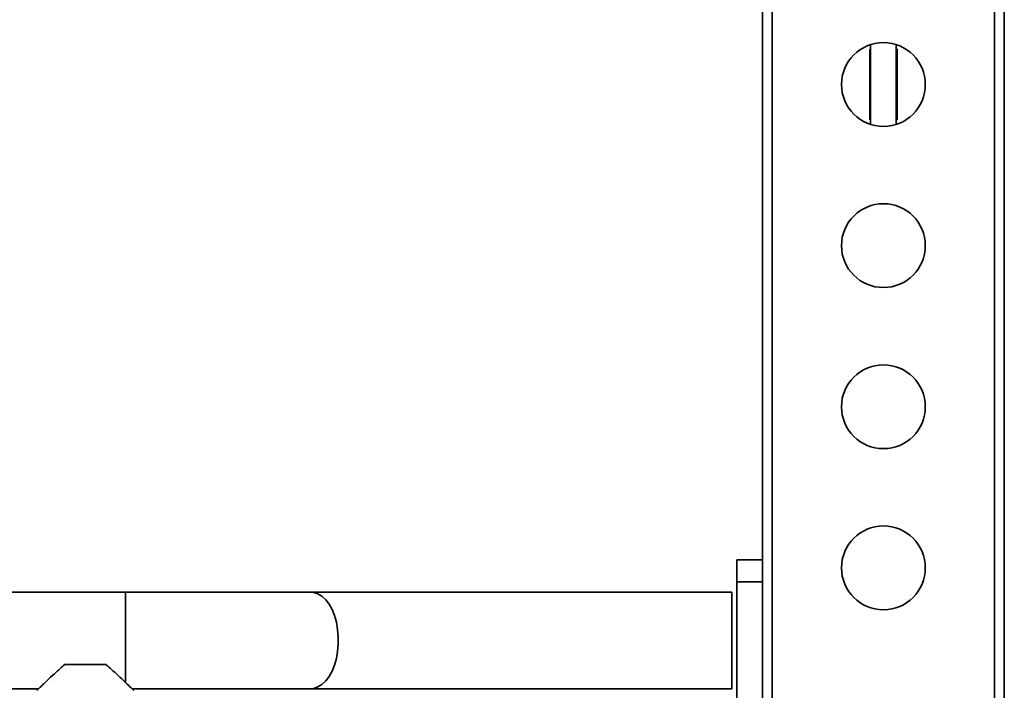
# Model space of a CAD drawing. Units: millimetres. Extents: x -117 to 6282, y 2166 to 3478.
# Drawn here: x 3316 to 3621, y 2703 to 2911 of the extents above; entities that cross this region are included whole.
import ezdxf
from ezdxf.enums import TextEntityAlignment as Align

# ---------------------------------------------------------------- set-up
doc = ezdxf.new("R2010")
doc.units = ezdxf.units.MM
doc.layers.add('FR - Functional Rig Kit', color=7, linetype='Continuous')
doc.styles.add('Annotative', font='arial.ttf')

# ---------------------------------------------------------------- blocks, each defined once
blk = doc.blocks.new('A$C26287766')
at = {"color": 7, "linetype": 'Continuous', "lineweight": 35}
for p, q in [((3663, 330.66), (3663, 884)), ((3666, 280), (3666, 884)), ((3735, 280), (3735, 884)), ((3738, 280), (3738, 884)), ((3696.5, 494.63), (3696.5, 519.37)), ((3704.5, 494.63), (3704.5, 519.37)), ((3696.25, 518), (3696.5, 518)), ((3696.25, 496), (3696.25, 518)), ((3704.5, 518), (3704.75, 518)), ((3704.75, 518), (3704.75, 496)), ((3696.5, 496), (3696.25, 496)), ((3704.75, 496), (3704.5, 496)), ((3663, 359.5), (3655, 359.5)), ((3655, 352.68), (3655, 359.5)), ((3655, 352.68), (3663, 352.68)), ((3655, 252.68), (3655, 352.68)), ((3465.5, 349.5), (2810.5, 349.5)), ((3522.86, 349.5), (3465.5, 349.5)), ((3465.5, 321.28), (3465.5, 349.5)), ((3653.51, 349.5), (3522.86, 349.5)), ((3653.51, 349.5), (3653.51, 334.5)), ((3653.51, 334.5), (3653.51, 319.5)), ((3663, 280), (3663, 330.66)), ((3459.4, 327), (3446.6, 327)), ((3412.89, 319.5), (3438.52, 319.5)), ((3467.49, 319.5), (3522.86, 319.5)), ((3522.86, 319.5), (3653.51, 319.5))]:
    blk.add_line(p, q, dxfattribs=at)
at = {"color": 7, "linetype": 'Continuous', "lineweight": 35, "flags": 128}
blk.add_lwpolyline([(3522.86, 319.5), (3523.84, 319.6), (3525.14, 320.04), (3526.38, 320.81), (3527.53, 321.91), (3528.58, 323.3), (3529.5, 324.96), (3530.25, 326.83), (3530.84, 328.89), (3531.23, 331.08), (3531.44, 333.35), (3531.44, 335.65), (3531.23, 337.92), (3530.84, 340.11), (3530.25, 342.17), (3529.5, 344.04), (3528.58, 345.7), (3527.53, 347.09), (3526.38, 348.19), (3525.14, 348.96), (3523.84, 349.4), (3522.86, 349.5)], dxfattribs=at)
at = {"color": 7, "linetype": 'Continuous', "lineweight": 35}
for centre in [(3700.5, 507), (3700.5, 457), (3700.5, 407), (3700.5, 357)]:
    blk.add_circle(centre, 13, dxfattribs=at)
for points, knots in [([(3446.6, 327), (3445.72, 326.23), (3443.95, 324.67), (3441.92, 322.75), (3440.38, 321.29), (3439.37, 320.32), (3438.64, 319.62), (3438.12, 319.11), (3438.04, 319.04), (3438, 319)], [0, 0, 0, 0, 0.197121, 0.400144, 0.526494, 0.655806, 0.760217, 0.867451, 1, 1, 1, 1]), ([(3468, 319), (3467.97, 319.03), (3467.92, 319.08), (3467.37, 319.61), (3466.27, 320.67), (3464.63, 322.23), (3462.51, 324.25), (3460.62, 325.92), (3459.4, 327)], [0, 0, 0, 0, 0.104689, 0.213019, 0.424164, 0.571479, 0.722984, 1, 1, 1, 1])]:
    blk.add_open_spline(points, degree=3, knots=knots, dxfattribs=at)
blk = doc.blocks.new('A$C0b977332')
at = {"layer": 'FR - Functional Rig Kit'}
blk.add_blockref('A$C26287766', (0, 252.7), dxfattribs=at)
at = {"style": 'Annotative'}
blk.add_attdef('960I-AAM', text='', height=100, dxfattribs=at).set_placement((3146.76, 86.53), align=Align.MIDDLE_CENTER)

msp = doc.modelspace()

# ---------------------------------------------------------------- block references
at = {"layer": 'FR - Functional Rig Kit'}
msp.add_blockref('A$C0b977332', (-116.52, 2131.66), dxfattribs=at)

doc.saveas('drawing.dxf')
